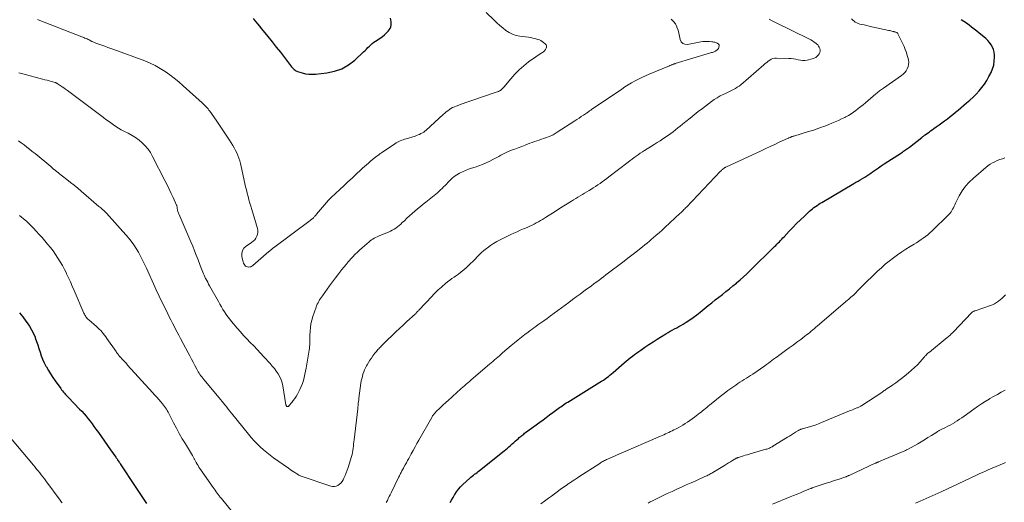
# Model space of a CAD drawing. Units: feet. Extents: x 2025000 to 2030000, y 525000 to 530000.
# Drawn here: x 2025815 to 2026129, y 525638 to 525792 of the extents above; entities that cross this region are included whole.
import ezdxf

# ---------------------------------------------------------------- set-up
doc = ezdxf.new("R2010")
doc.units = ezdxf.units.FT
doc.header["$LTSCALE"] = 100
doc.header["$MEASUREMENT"] = 0
doc.layers.add('CONTOUR INDEX', color=32, linetype='Continuous', lineweight=25)
doc.layers.add('CONTOUR INTERMEDIATE', color=40, linetype='Continuous', lineweight=15)

msp = doc.modelspace()

# ---------------------------------------------------------------- linework, layer by layer
at = {"layer": 'CONTOUR INDEX', "flags": 128}
for points, elevation in [([(2025889.86, 525792.35), (2025890.21, 525791.94), (2025890.7, 525791.34), (2025891.29, 525790.62), (2025891.88, 525789.9), (2025892.47, 525789.18), (2025893.05, 525788.45), (2025894.57, 525786.59), (2025895.91, 525784.93), (2025897.25, 525783.26), (2025898.57, 525781.58), (2025899.88, 525779.9), (2025902.15, 525776.98), (2025902.35, 525776.73), (2025902.55, 525776.5), (2025902.77, 525776.27), (2025903, 525776.05), (2025903.24, 525775.86), (2025903.49, 525775.69), (2025903.77, 525775.56), (2025904.06, 525775.45), (2025905.53, 525775.01), (2025906.57, 525774.77), (2025907.62, 525774.61), (2025908.68, 525774.58), (2025909.75, 525774.63), (2025913.36, 525775.03), (2025915.82, 525775.55), (2025918.15, 525776.35), (2025920.27, 525777.58), (2025922.27, 525779.1), (2025925.1, 525781.73), (2025925.57, 525782.17), (2025926.04, 525782.62), (2025926.49, 525783.08), (2025926.94, 525783.54), (2025927.4, 525783.99), (2025927.88, 525784.42), (2025928.39, 525784.81), (2025928.92, 525785.17), (2025930.4, 525786.11), (2025931.09, 525786.59), (2025931.74, 525787.11), (2025932.33, 525787.69), (2025932.9, 525788.31), (2025933.23, 525788.71), (2025933.53, 525789.18), (2025933.76, 525789.68), (2025933.87, 525790.21), (2025933.9, 525790.77), (2025933.85, 525791.35), (2025933.78, 525791.93), (2025933.67, 525792.5)], 960), ([(2025952.72, 525638.05), (2025953.16, 525638.87), (2025953.62, 525639.69), (2025954.09, 525640.5), (2025954.18, 525640.66), (2025954.75, 525641.52), (2025955.35, 525642.34), (2025956.03, 525643.1), (2025956.76, 525643.82), (2025958.97, 525645.81), (2025959.34, 525646.14), (2025959.72, 525646.46), (2025960.1, 525646.76), (2025960.49, 525647.06), (2025960.88, 525647.36), (2025961.27, 525647.66), (2025961.66, 525647.96), (2025962.04, 525648.27), (2025969.9, 525654.58), (2025970.42, 525655), (2025970.94, 525655.43), (2025971.46, 525655.86), (2025971.96, 525656.3), (2025972.47, 525656.74), (2025972.98, 525657.18), (2025973.48, 525657.63), (2025973.98, 525658.07), (2025974.47, 525658.5), (2025974.75, 525658.75), (2025975.03, 525658.99), (2025975.31, 525659.22), (2025975.59, 525659.46), (2025975.88, 525659.68), (2025976.17, 525659.91), (2025976.46, 525660.13), (2025976.76, 525660.35), (2025981.26, 525663.68), (2025982.31, 525664.45), (2025983.35, 525665.22), (2025984.4, 525666), (2025985.44, 525666.78), (2025986.68, 525667.69), (2025987.1, 525668.01), (2025987.54, 525668.32), (2025987.97, 525668.62), (2025988.41, 525668.92), (2025988.85, 525669.22), (2025989.3, 525669.51), (2025989.74, 525669.8), (2025990.19, 525670.08), (2026000.45, 525676.4), (2026001.01, 525676.76), (2026001.56, 525677.12), (2026002.1, 525677.5), (2026002.63, 525677.89), (2026003.15, 525678.29), (2026003.67, 525678.7), (2026004.18, 525679.12), (2026004.68, 525679.54), (2026008.19, 525682.57), (2026008.83, 525683.12), (2026009.48, 525683.66), (2026010.14, 525684.19), (2026010.8, 525684.7), (2026011.47, 525685.21), (2026012.15, 525685.71), (2026012.83, 525686.2), (2026013.52, 525686.69), (2026014.77, 525687.55), (2026016.09, 525688.45), (2026017.42, 525689.33), (2026018.76, 525690.19), (2026020.12, 525691.04), (2026021.52, 525691.89), (2026022.19, 525692.29), (2026022.87, 525692.68), (2026023.55, 525693.05), (2026024.25, 525693.41), (2026024.94, 525693.77), (2026025.63, 525694.14), (2026026.3, 525694.53), (2026026.97, 525694.93), (2026027.96, 525695.55), (2026029.11, 525696.29), (2026030.23, 525697.06), (2026031.33, 525697.87), (2026032.4, 525698.72), (2026035.01, 525700.85), (2026036.12, 525701.75), (2026037.25, 525702.65), (2026038.38, 525703.54), (2026039.51, 525704.42), (2026040.65, 525705.31), (2026041.77, 525706.2), (2026042.89, 525707.11), (2026044, 525708.02), (2026044.04, 525708.06), (2026045.16, 525709.02), (2026046.26, 525710), (2026047.33, 525711), (2026048.39, 525712.01), (2026056.12, 525719.63), (2026056.51, 525720.02), (2026056.9, 525720.41), (2026057.29, 525720.81), (2026057.68, 525721.2), (2026058.06, 525721.6), (2026058.44, 525722), (2026058.83, 525722.41), (2026059.21, 525722.81), (2026060.8, 525724.52), (2026061.99, 525725.76), (2026063.19, 525726.99), (2026064.42, 525728.2), (2026065.67, 525729.39), (2026067.33, 525730.94), (2026067.78, 525731.34), (2026068.24, 525731.73), (2026068.72, 525732.1), (2026069.21, 525732.46), (2026069.72, 525732.8), (2026070.22, 525733.13), (2026070.74, 525733.45), (2026071.26, 525733.76), (2026081.42, 525739.73), (2026082.11, 525740.14), (2026082.8, 525740.55), (2026083.49, 525740.96), (2026084.18, 525741.37), (2026084.22, 525741.39), (2026084.89, 525741.79), (2026085.54, 525742.21), (2026086.19, 525742.64), (2026086.83, 525743.07), (2026087.4, 525743.47), (2026088.33, 525744.11), (2026089.26, 525744.74), (2026090.19, 525745.37), (2026091.13, 525745.99), (2026096.6, 525749.58), (2026096.93, 525749.8), (2026097.25, 525750.02), (2026097.58, 525750.23), (2026097.91, 525750.45), (2026098.23, 525750.67), (2026098.55, 525750.9), (2026098.87, 525751.13), (2026099.18, 525751.37), (2026103.08, 525754.44), (2026103.21, 525754.54), (2026103.34, 525754.65), (2026103.47, 525754.75), (2026103.6, 525754.85), (2026103.73, 525754.95), (2026103.87, 525755.05), (2026104, 525755.15), (2026104.14, 525755.25), (2026104.9, 525755.79), (2026105.42, 525756.15), (2026105.93, 525756.51), (2026106.45, 525756.88), (2026106.96, 525757.25), (2026107.72, 525757.79), (2026108.62, 525758.44), (2026109.51, 525759.09), (2026110.39, 525759.74), (2026111.27, 525760.41), (2026112.15, 525761.09), (2026113.02, 525761.77), (2026113.88, 525762.47), (2026114.73, 525763.18), (2026117.41, 525765.43), (2026118.44, 525766.35), (2026119.45, 525767.29), (2026120.42, 525768.27), (2026121.37, 525769.29), (2026122.24, 525770.35), (2026123.07, 525771.46), (2026123.8, 525772.62), (2026124.49, 525773.82), (2026125.19, 525775.17), (2026125.68, 525776.33), (2026126.05, 525777.52), (2026126.22, 525778.75), (2026126.28, 525780.01), (2026126.24, 525780.83), (2026126.14, 525781.67), (2026125.94, 525782.49), (2026125.61, 525783.25), (2026125.19, 525783.99), (2026124.66, 525784.68), (2026124.11, 525785.33), (2026123.5, 525785.94), (2026122.85, 525786.52), (2026121.4, 525787.7), (2026120.61, 525788.34), (2026119.81, 525788.98), (2026119, 525789.6), (2026118.19, 525790.22), (2026117.36, 525790.83), (2026116.53, 525791.41), (2026115.68, 525791.98)], 980), ([(2025815.34, 525698.56), (2025816.39, 525697.26), (2025817.41, 525695.93), (2025817.83, 525695.36), (2025818.57, 525694.28), (2025819.24, 525693.16), (2025819.81, 525691.99), (2025820.32, 525690.78), (2025820.39, 525690.58), (2025820.8, 525689.44), (2025821.2, 525688.3), (2025821.57, 525687.15), (2025821.93, 525685.99), (2025822.32, 525684.85), (2025822.75, 525683.73), (2025823.26, 525682.64), (2025823.81, 525681.57), (2025823.93, 525681.35), (2025824.6, 525680.19), (2025825.29, 525679.05), (2025826.02, 525677.94), (2025826.78, 525676.84), (2025828.52, 525674.39), (2025828.8, 525674), (2025829.09, 525673.63), (2025829.39, 525673.26), (2025829.7, 525672.9), (2025830.02, 525672.55), (2025830.34, 525672.2), (2025830.67, 525671.85), (2025831, 525671.51), (2025834.55, 525667.88), (2025835.26, 525667.14), (2025835.95, 525666.37), (2025836.61, 525665.59), (2025837.26, 525664.79), (2025837.88, 525663.97), (2025838.5, 525663.15), (2025839.11, 525662.32), (2025839.72, 525661.49), (2025840.51, 525660.37), (2025841.48, 525659.01), (2025842.45, 525657.64), (2025843.43, 525656.27), (2025844.4, 525654.91), (2025846.07, 525652.57), (2025846.21, 525652.37), (2025846.34, 525652.18), (2025846.47, 525651.98), (2025846.6, 525651.77), (2025846.78, 525651.49), (2025846.82, 525651.43), (2025846.86, 525651.37), (2025846.9, 525651.31), (2025846.94, 525651.25), (2025846.95, 525651.22), (2025846.99, 525651.17), (2025847.02, 525651.13), (2025847.05, 525651.08), (2025847.08, 525651.04), (2025847.11, 525650.99), (2025847.15, 525650.95), (2025847.18, 525650.9), (2025847.21, 525650.86), (2025847.34, 525650.67), (2025847.44, 525650.53), (2025847.54, 525650.39), (2025847.63, 525650.24), (2025847.73, 525650.1), (2025852.09, 525643.55), (2025854, 525640.64), (2025855.91, 525637.72)], 980)]:
    msp.add_lwpolyline(points, dxfattribs=dict(at, elevation=elevation))
at = {"layer": 'CONTOUR INTERMEDIATE', "flags": 128}
for points, elevation in [([(2025815.03, 525753.34), (2025815.94, 525752.7), (2025816.84, 525752.05), (2025817.72, 525751.38), (2025818.6, 525750.7), (2025819.46, 525750), (2025820.32, 525749.3), (2025825.32, 525745.15), (2025825.79, 525744.77), (2025826.26, 525744.38), (2025826.73, 525743.99), (2025827.2, 525743.61), (2025827.68, 525743.23), (2025828.15, 525742.85), (2025828.63, 525742.47), (2025829.12, 525742.1), (2025830.5, 525741.04), (2025831.66, 525740.13), (2025832.82, 525739.21), (2025833.96, 525738.27), (2025835.08, 525737.31), (2025840.69, 525732.47), (2025840.99, 525732.22), (2025841.28, 525731.96), (2025841.58, 525731.7), (2025841.87, 525731.43), (2025842.23, 525731.11), (2025842.34, 525731.01), (2025842.45, 525730.9), (2025842.56, 525730.8), (2025842.68, 525730.7), (2025842.79, 525730.59), (2025842.89, 525730.49), (2025843, 525730.38), (2025843.1, 525730.27), (2025850.08, 525722.43), (2025850.98, 525721.35), (2025851.83, 525720.24), (2025852.6, 525719.06), (2025853.33, 525717.86), (2025853.99, 525716.61), (2025854.64, 525715.36), (2025855.25, 525714.09), (2025855.83, 525712.81), (2025858.49, 525706.8), (2025858.83, 525706.04), (2025859.18, 525705.29), (2025859.54, 525704.55), (2025859.91, 525703.8), (2025860.28, 525703.06), (2025860.65, 525702.32), (2025861.02, 525701.58), (2025861.39, 525700.84), (2025862.66, 525698.24), (2025863.15, 525697.25), (2025863.64, 525696.27), (2025864.14, 525695.28), (2025864.64, 525694.3), (2025865.14, 525693.32), (2025865.65, 525692.34), (2025866.17, 525691.37), (2025866.68, 525690.39), (2025869.13, 525685.8), (2025869.66, 525684.79), (2025870.2, 525683.77), (2025870.74, 525682.76), (2025871.28, 525681.75), (2025871.89, 525680.61), (2025872.13, 525680.17), (2025872.38, 525679.74), (2025872.65, 525679.32), (2025872.92, 525678.91), (2025873.21, 525678.5), (2025873.51, 525678.1), (2025873.81, 525677.71), (2025874.13, 525677.33), (2025879.06, 525671.42), (2025879.52, 525670.87), (2025879.97, 525670.31), (2025880.42, 525669.76), (2025880.86, 525669.2), (2025880.96, 525669.07), (2025881.45, 525668.45), (2025881.94, 525667.83), (2025882.44, 525667.21), (2025882.94, 525666.59), (2025888.38, 525659.82), (2025889.26, 525658.76), (2025890.18, 525657.74), (2025891.15, 525656.76), (2025892.14, 525655.81), (2025893.17, 525654.91), (2025894.23, 525654.02), (2025895.32, 525653.18), (2025896.42, 525652.36), (2025901.16, 525648.99), (2025901.65, 525648.65), (2025902.14, 525648.31), (2025902.64, 525647.97), (2025903.14, 525647.64), (2025903.8, 525647.2), (2025903.97, 525647.09), (2025904.14, 525646.99), (2025904.31, 525646.89), (2025904.49, 525646.79), (2025904.66, 525646.69), (2025904.84, 525646.61), (2025905.03, 525646.53), (2025905.22, 525646.46), (2025914.63, 525643.3), (2025915.21, 525643.19), (2025915.79, 525643.17), (2025916.35, 525643.3), (2025916.9, 525643.52), (2025917.4, 525643.87), (2025917.85, 525644.27), (2025918.22, 525644.74), (2025918.54, 525645.26), (2025918.81, 525645.81), (2025919.2, 525646.66), (2025919.57, 525647.51), (2025919.89, 525648.38), (2025920.19, 525649.26), (2025921.28, 525652.7), (2025921.46, 525653.36), (2025921.61, 525654.02), (2025921.71, 525654.7), (2025921.78, 525655.38), (2025921.84, 525656.06), (2025921.9, 525656.74), (2025921.97, 525657.42), (2025922.04, 525658.1), (2025923.23, 525667.91), (2025923.24, 525667.96), (2025923.24, 525668.01), (2025923.25, 525668.07), (2025923.26, 525668.12), (2025923.27, 525668.17), (2025923.27, 525668.23), (2025923.28, 525668.28), (2025923.28, 525668.34), (2025923.36, 525669.25), (2025923.41, 525669.76), (2025923.47, 525670.27), (2025923.53, 525670.78), (2025923.59, 525671.29), (2025924.25, 525676.1), (2025924.37, 525676.83), (2025924.52, 525677.55), (2025924.7, 525678.27), (2025924.9, 525678.98), (2025925.15, 525679.68), (2025925.42, 525680.36), (2025925.73, 525681.03), (2025926.06, 525681.69), (2025926.19, 525681.92), (2025926.63, 525682.68), (2025927.09, 525683.42), (2025927.58, 525684.14), (2025928.09, 525684.85), (2025928.7, 525685.65), (2025928.93, 525685.94), (2025929.17, 525686.23), (2025929.42, 525686.52), (2025929.67, 525686.8), (2025929.92, 525687.07), (2025930.18, 525687.35), (2025930.44, 525687.62), (2025930.7, 525687.89), (2025931.02, 525688.22), (2025931.45, 525688.65), (2025931.88, 525689.08), (2025932.31, 525689.51), (2025932.75, 525689.93), (2025934.21, 525691.32), (2025935.38, 525692.43), (2025936.55, 525693.53), (2025937.73, 525694.64), (2025938.91, 525695.73), (2025941.51, 525698.14), (2025941.66, 525698.29), (2025941.82, 525698.44), (2025941.97, 525698.59), (2025942.12, 525698.75), (2025942.27, 525698.91), (2025942.42, 525699.06), (2025942.57, 525699.22), (2025942.71, 525699.38), (2025946.97, 525703.9), (2025947.44, 525704.39), (2025947.92, 525704.87), (2025948.4, 525705.35), (2025948.88, 525705.83), (2025949.38, 525706.29), (2025949.89, 525706.75), (2025950.4, 525707.19), (2025950.93, 525707.62), (2025951.22, 525707.85), (2025951.9, 525708.39), (2025952.59, 525708.92), (2025953.29, 525709.43), (2025954, 525709.93), (2025954.42, 525710.23), (2025955.33, 525710.89), (2025956.22, 525711.57), (2025957.08, 525712.29), (2025957.92, 525713.03), (2025958.51, 525713.58), (2025959.23, 525714.26), (2025959.94, 525714.95), (2025960.64, 525715.65), (2025961.32, 525716.37), (2025962.01, 525717.08), (2025962.72, 525717.76), (2025963.47, 525718.41), (2025964.24, 525719.03), (2025964.57, 525719.29), (2025965.53, 525719.99), (2025966.53, 525720.65), (2025967.56, 525721.25), (2025968.62, 525721.81), (2025972.01, 525723.46), (2025973.02, 525723.94), (2025974.03, 525724.4), (2025975.06, 525724.85), (2025976.09, 525725.29), (2025976.76, 525725.56), (2025977.46, 525725.86), (2025978.15, 525726.17), (2025978.83, 525726.5), (2025979.5, 525726.84), (2025980.17, 525727.19), (2025980.83, 525727.56), (2025981.48, 525727.95), (2025982.13, 525728.34), (2025983.11, 525728.94), (2025984.24, 525729.65), (2025985.37, 525730.35), (2025986.5, 525731.06), (2025987.62, 525731.76), (2025991.37, 525734.09), (2025992.07, 525734.53), (2025992.77, 525734.97), (2025993.47, 525735.4), (2025994.18, 525735.83), (2025994.89, 525736.26), (2025995.59, 525736.68), (2025996.3, 525737.11), (2025997.01, 525737.54), (2025997.58, 525737.88), (2025998.32, 525738.34), (2025999.06, 525738.81), (2025999.79, 525739.29), (2026000.51, 525739.78), (2026001.22, 525740.28), (2026001.93, 525740.79), (2026002.63, 525741.31), (2026003.33, 525741.84), (2026009.47, 525746.57), (2026010.11, 525747.06), (2026010.75, 525747.54), (2026011.39, 525748.02), (2026012.03, 525748.49), (2026012.69, 525748.95), (2026013.34, 525749.41), (2026014.01, 525749.85), (2026014.68, 525750.28), (2026016.89, 525751.67), (2026017.8, 525752.24), (2026018.71, 525752.81), (2026019.62, 525753.38), (2026020.53, 525753.95), (2026020.73, 525754.08), (2026021.53, 525754.6), (2026022.32, 525755.13), (2026023.09, 525755.69), (2026023.85, 525756.27), (2026024.6, 525756.86), (2026025.34, 525757.46), (2026026.08, 525758.06), (2026026.81, 525758.66), (2026027.91, 525759.57), (2026029.19, 525760.63), (2026030.49, 525761.67), (2026031.8, 525762.69), (2026033.13, 525763.7), (2026036.05, 525765.89), (2026036.94, 525766.52), (2026037.86, 525767.12), (2026038.82, 525767.66), (2026039.8, 525768.16), (2026040.52, 525768.5), (2026041.15, 525768.81), (2026041.78, 525769.11), (2026042.41, 525769.42), (2026043.04, 525769.73), (2026043.66, 525770.06), (2026044.25, 525770.42), (2026044.82, 525770.82), (2026045.36, 525771.26), (2026052.74, 525777.61), (2026053.2, 525777.99), (2026053.66, 525778.36), (2026054.14, 525778.72), (2026054.62, 525779.07), (2026055.12, 525779.35), (2026055.64, 525779.57), (2026056.2, 525779.69), (2026056.78, 525779.73), (2026060.66, 525779.66), (2026061.41, 525779.62), (2026062.16, 525779.53), (2026062.9, 525779.39), (2026063.64, 525779.21), (2026064.37, 525779.05), (2026065.1, 525778.98), (2026065.84, 525779.01), (2026066.58, 525779.12), (2026068.17, 525779.49), (2026068.75, 525779.7), (2026069.28, 525779.98), (2026069.74, 525780.37), (2026070.14, 525780.83), (2026070.34, 525781.12), (2026070.54, 525781.52), (2026070.66, 525781.92), (2026070.66, 525782.35), (2026070.59, 525782.78), (2026070.41, 525783.2), (2026070.19, 525783.59), (2026069.91, 525783.94), (2026069.57, 525784.25), (2026069.29, 525784.47), (2026068.77, 525784.85), (2026068.23, 525785.21), (2026067.68, 525785.53), (2026067.11, 525785.83), (2026056.46, 525791.06), (2026055.42, 525791.58), (2026054.38, 525792.11)], 972), ([(2025815.19, 525775.06), (2025815.59, 525774.92), (2025815.99, 525774.79), (2025816.4, 525774.68), (2025822.75, 525773.02), (2025823.45, 525772.84), (2025824.15, 525772.65), (2025824.85, 525772.47), (2025825.54, 525772.27), (2025826.78, 525771.93), (2025826.86, 525771.91), (2025826.94, 525771.88), (2025827.01, 525771.85), (2025827.09, 525771.82), (2025827.16, 525771.79), (2025827.23, 525771.75), (2025827.31, 525771.71), (2025827.37, 525771.67), (2025828.39, 525771), (2025828.96, 525770.61), (2025829.52, 525770.22), (2025830.08, 525769.82), (2025830.63, 525769.41), (2025842.14, 525760.8), (2025842.93, 525760.21), (2025843.72, 525759.63), (2025844.51, 525759.05), (2025845.31, 525758.48), (2025846.12, 525757.93), (2025846.95, 525757.4), (2025847.8, 525756.92), (2025848.66, 525756.46), (2025850.07, 525755.77), (2025851.26, 525755.11), (2025852.41, 525754.4), (2025853.5, 525753.58), (2025854.53, 525752.71), (2025855.48, 525751.74), (2025856.35, 525750.71), (2025857.11, 525749.6), (2025857.79, 525748.42), (2025861.76, 525740.67), (2025862.44, 525739.33), (2025863.1, 525737.98), (2025863.75, 525736.62), (2025864.38, 525735.26), (2025865.46, 525732.9), (2025865.53, 525732.71), (2025865.59, 525732.52), (2025865.63, 525732.32), (2025865.66, 525732.12), (2025865.68, 525731.92), (2025865.7, 525731.72), (2025865.73, 525731.51), (2025865.77, 525731.31), (2025865.8, 525731.15), (2025865.86, 525730.87), (2025865.94, 525730.59), (2025866.03, 525730.32), (2025866.13, 525730.05), (2025869.99, 525721.21), (2025870.6, 525719.78), (2025871.19, 525718.35), (2025871.76, 525716.91), (2025872.31, 525715.46), (2025873, 525713.59), (2025873.2, 525713.07), (2025873.4, 525712.56), (2025873.6, 525712.04), (2025873.8, 525711.52), (2025874.02, 525711.01), (2025874.24, 525710.5), (2025874.48, 525710), (2025874.73, 525709.51), (2025874.8, 525709.38), (2025875.09, 525708.83), (2025875.38, 525708.27), (2025875.68, 525707.72), (2025875.98, 525707.18), (2025878.79, 525702.11), (2025879.26, 525701.28), (2025879.74, 525700.46), (2025880.24, 525699.65), (2025880.74, 525698.84), (2025881.27, 525698.05), (2025881.82, 525697.28), (2025882.41, 525696.53), (2025883.01, 525695.79), (2025884.8, 525693.7), (2025885.82, 525692.53), (2025886.85, 525691.36), (2025887.9, 525690.22), (2025888.97, 525689.09), (2025890.05, 525687.97), (2025891.12, 525686.84), (2025892.18, 525685.7), (2025893.24, 525684.56), (2025895.31, 525682.34), (2025895.99, 525681.55), (2025896.65, 525680.75), (2025897.27, 525679.91), (2025897.85, 525679.05), (2025898.35, 525678.14), (2025898.78, 525677.21), (2025899.09, 525676.24), (2025899.33, 525675.23), (2025900.34, 525669.25), (2025900.37, 525669.13), (2025900.42, 525669.02), (2025900.47, 525668.92), (2025900.54, 525668.82), (2025900.56, 525668.8), (2025900.64, 525668.73), (2025900.72, 525668.68), (2025900.82, 525668.66), (2025900.92, 525668.66), (2025901.03, 525668.69), (2025901.13, 525668.73), (2025901.21, 525668.79), (2025901.29, 525668.86), (2025902.18, 525669.93), (2025902.68, 525670.56), (2025903.15, 525671.21), (2025903.58, 525671.89), (2025903.99, 525672.59), (2025904.35, 525673.25), (2025904.81, 525674.15), (2025905.23, 525675.07), (2025905.58, 525676.02), (2025905.9, 525676.99), (2025906.16, 525677.97), (2025906.4, 525678.96), (2025906.61, 525679.95), (2025906.8, 525680.95), (2025907.73, 525686.61), (2025907.82, 525687.2), (2025907.88, 525687.79), (2025907.91, 525688.39), (2025907.92, 525688.99), (2025907.92, 525689.59), (2025907.93, 525690.18), (2025907.95, 525690.78), (2025907.97, 525691.38), (2025908.02, 525692.64), (2025908.13, 525693.86), (2025908.3, 525695.06), (2025908.58, 525696.25), (2025908.93, 525697.42), (2025909.93, 525700.3), (2025910.12, 525700.79), (2025910.32, 525701.27), (2025910.56, 525701.74), (2025910.81, 525702.2), (2025911.08, 525702.65), (2025911.36, 525703.09), (2025911.65, 525703.53), (2025911.95, 525703.96), (2025914.22, 525707.12), (2025915.18, 525708.44), (2025916.15, 525709.74), (2025917.15, 525711.03), (2025918.15, 525712.31), (2025919.49, 525713.98), (2025919.84, 525714.41), (2025920.2, 525714.83), (2025920.57, 525715.25), (2025920.95, 525715.65), (2025921.62, 525716.35), (2025922.34, 525717.09), (2025923.08, 525717.81), (2025923.84, 525718.52), (2025924.61, 525719.21), (2025926.85, 525721.17), (2025927.24, 525721.49), (2025927.64, 525721.79), (2025928.06, 525722.06), (2025928.49, 525722.32), (2025928.93, 525722.56), (2025929.38, 525722.78), (2025929.84, 525722.99), (2025930.3, 525723.18), (2025933.05, 525724.28), (2025933.66, 525724.55), (2025934.26, 525724.85), (2025934.83, 525725.19), (2025935.39, 525725.57), (2025935.92, 525725.97), (2025936.45, 525726.39), (2025936.95, 525726.83), (2025937.45, 525727.28), (2025938.11, 525727.91), (2025938.93, 525728.69), (2025939.76, 525729.45), (2025940.6, 525730.21), (2025941.45, 525730.95), (2025941.47, 525730.96), (2025942.33, 525731.7), (2025943.21, 525732.43), (2025944.09, 525733.15), (2025944.98, 525733.86), (2025947.06, 525735.49), (2025947.59, 525735.92), (2025948.11, 525736.35), (2025948.62, 525736.8), (2025949.12, 525737.25), (2025949.62, 525737.72), (2025950.11, 525738.19), (2025950.59, 525738.67), (2025951.07, 525739.15), (2025952.51, 525740.62), (2025953.25, 525741.31), (2025954.03, 525741.96), (2025954.86, 525742.53), (2025955.73, 525743.05), (2025956.64, 525743.51), (2025957.56, 525743.93), (2025958.51, 525744.3), (2025959.47, 525744.64), (2025960.63, 525745), (2025961.83, 525745.41), (2025963.03, 525745.86), (2025964.2, 525746.37), (2025965.36, 525746.91), (2025966.36, 525747.41), (2025967, 525747.73), (2025967.64, 525748.07), (2025968.27, 525748.42), (2025968.9, 525748.77), (2025969.53, 525749.12), (2025970.17, 525749.45), (2025970.82, 525749.75), (2025971.49, 525750.03), (2025972.29, 525750.34), (2025973.37, 525750.76), (2025974.44, 525751.18), (2025975.52, 525751.59), (2025976.6, 525752), (2025978.12, 525752.58), (2025978.86, 525752.85), (2025979.6, 525753.12), (2025980.34, 525753.37), (2025981.08, 525753.61), (2025981.83, 525753.86), (2025982.57, 525754.11), (2025983.31, 525754.38), (2025984.04, 525754.67), (2025984.06, 525754.67), (2025984.79, 525754.99), (2025985.5, 525755.33), (2025986.19, 525755.71), (2025986.87, 525756.12), (2025992.42, 525759.71), (2025993.12, 525760.17), (2025993.81, 525760.62), (2025994.5, 525761.08), (2025995.19, 525761.54), (2025996.17, 525762.2), (2025996.37, 525762.34), (2025996.57, 525762.47), (2025996.77, 525762.61), (2025996.97, 525762.75), (2025997.17, 525762.89), (2025997.37, 525763.02), (2025997.57, 525763.16), (2025997.77, 525763.3), (2026007.41, 525769.87), (2026008.45, 525770.56), (2026009.5, 525771.22), (2026010.57, 525771.85), (2026011.65, 525772.45), (2026012.76, 525773.02), (2026013.87, 525773.57), (2026015, 525774.09), (2026016.14, 525774.58), (2026022.61, 525777.28), (2026022.76, 525777.34), (2026022.91, 525777.41), (2026023.06, 525777.47), (2026023.2, 525777.53), (2026023.35, 525777.6), (2026023.5, 525777.66), (2026023.65, 525777.72), (2026023.81, 525777.78), (2026023.83, 525777.79), (2026024, 525777.84), (2026024.16, 525777.9), (2026024.33, 525777.96), (2026024.5, 525778.01), (2026035.77, 525781.4), (2026036.04, 525781.48), (2026036.31, 525781.56), (2026036.57, 525781.65), (2026036.84, 525781.75), (2026037.09, 525781.86), (2026037.34, 525781.98), (2026037.57, 525782.14), (2026037.78, 525782.31), (2026037.86, 525782.37), (2026038.06, 525782.59), (2026038.23, 525782.83), (2026038.34, 525783.09), (2026038.42, 525783.38), (2026038.46, 525783.63), (2026038.46, 525783.8), (2026038.44, 525783.95), (2026038.37, 525784.09), (2026038.27, 525784.23), (2026038.13, 525784.34), (2026037.99, 525784.44), (2026037.84, 525784.52), (2026037.68, 525784.59), (2026037.4, 525784.69), (2026037.1, 525784.78), (2026036.79, 525784.86), (2026036.47, 525784.92), (2026036.15, 525784.96), (2026035.39, 525785.04), (2026034.69, 525785.08), (2026033.99, 525785.07), (2026033.29, 525785.01), (2026032.59, 525784.9), (2026028.39, 525784.09), (2026027.57, 525784.15), (2026026.88, 525784.41), (2026026.41, 525784.96), (2026026.07, 525785.71), (2026025.88, 525786.71), (2026025.65, 525787.7), (2026025.36, 525788.67), (2026025.02, 525789.63), (2026024.99, 525789.71), (2026024.52, 525790.62), (2026023.95, 525791.44), (2026023.22, 525792.13)], 968), ([(2025821.06, 525792.01), (2025821.32, 525791.91), (2025835.23, 525786.56), (2025835.57, 525786.43), (2025835.91, 525786.29), (2025836.25, 525786.14), (2025836.59, 525785.99), (2025836.92, 525785.83), (2025837.25, 525785.67), (2025837.59, 525785.51), (2025837.92, 525785.35), (2025838.48, 525785.08), (2025839.09, 525784.79), (2025839.72, 525784.52), (2025840.35, 525784.27), (2025840.99, 525784.04), (2025841.64, 525783.82), (2025842.61, 525783.49), (2025843.58, 525783.15), (2025844.54, 525782.81), (2025845.5, 525782.45), (2025855.29, 525778.83), (2025856.99, 525778.13), (2025858.64, 525777.35), (2025860.23, 525776.45), (2025861.77, 525775.47), (2025863.26, 525774.39), (2025864.73, 525773.29), (2025866.15, 525772.13), (2025867.55, 525770.93), (2025873.64, 525765.51), (2025873.97, 525765.2), (2025874.3, 525764.89), (2025874.61, 525764.56), (2025874.92, 525764.23), (2025875.21, 525763.88), (2025875.5, 525763.53), (2025875.77, 525763.17), (2025876.04, 525762.81), (2025878.08, 525759.9), (2025879.17, 525758.34), (2025880.24, 525756.77), (2025881.29, 525755.18), (2025882.32, 525753.58), (2025883.4, 525751.9), (2025883.86, 525751.13), (2025884.29, 525750.33), (2025884.67, 525749.51), (2025885.01, 525748.68), (2025885.32, 525747.82), (2025885.59, 525746.96), (2025885.83, 525746.09), (2025886.05, 525745.21), (2025887.23, 525739.8), (2025887.47, 525738.75), (2025887.72, 525737.7), (2025887.99, 525736.65), (2025888.26, 525735.61), (2025888.55, 525734.57), (2025888.85, 525733.53), (2025889.15, 525732.49), (2025889.46, 525731.45), (2025891.26, 525725.46), (2025891.38, 525724.82), (2025891.4, 525724.19), (2025891.29, 525723.56), (2025891.08, 525722.94), (2025890.75, 525722.37), (2025890.37, 525721.84), (2025889.9, 525721.38), (2025889.38, 525720.97), (2025887.63, 525719.83), (2025886.93, 525719.14), (2025886.43, 525718.37), (2025886.25, 525717.47), (2025886.27, 525716.49), (2025886.56, 525715.13), (2025886.67, 525714.75), (2025886.81, 525714.39), (2025887, 525714.05), (2025887.21, 525713.72), (2025887.24, 525713.69), (2025887.49, 525713.44), (2025887.77, 525713.26), (2025888.09, 525713.15), (2025888.44, 525713.11), (2025888.8, 525713.15), (2025889.14, 525713.24), (2025889.46, 525713.4), (2025889.75, 525713.61), (2025894.91, 525718.06), (2025895.09, 525718.21), (2025895.27, 525718.36), (2025895.44, 525718.51), (2025895.62, 525718.66), (2025895.8, 525718.81), (2025895.98, 525718.95), (2025896.17, 525719.1), (2025896.35, 525719.24), (2025908.11, 525727.97), (2025908.32, 525728.13), (2025908.52, 525728.3), (2025908.72, 525728.47), (2025908.91, 525728.64), (2025908.98, 525728.71), (2025909.13, 525728.86), (2025909.28, 525729.01), (2025909.42, 525729.17), (2025909.56, 525729.33), (2025909.7, 525729.49), (2025909.84, 525729.65), (2025909.98, 525729.82), (2025910.12, 525729.98), (2025913.95, 525734.49), (2025914.04, 525734.6), (2025914.14, 525734.71), (2025914.24, 525734.81), (2025914.34, 525734.92), (2025914.45, 525735.02), (2025914.55, 525735.13), (2025914.66, 525735.23), (2025914.76, 525735.33), (2025917.48, 525737.84), (2025918.8, 525739.06), (2025920.12, 525740.29), (2025921.44, 525741.51), (2025922.76, 525742.74), (2025924.19, 525744.07), (2025924.79, 525744.63), (2025925.4, 525745.18), (2025926.01, 525745.73), (2025926.63, 525746.27), (2025927.53, 525747.06), (2025927.7, 525747.21), (2025927.87, 525747.35), (2025928.05, 525747.49), (2025928.22, 525747.63), (2025928.4, 525747.77), (2025928.58, 525747.91), (2025928.75, 525748.05), (2025928.93, 525748.18), (2025929.31, 525748.47), (2025929.68, 525748.74), (2025930.05, 525749.01), (2025930.43, 525749.28), (2025930.81, 525749.54), (2025935.1, 525752.44), (2025935.51, 525752.7), (2025935.93, 525752.94), (2025936.37, 525753.16), (2025936.81, 525753.35), (2025937.27, 525753.53), (2025937.73, 525753.7), (2025938.19, 525753.86), (2025938.66, 525754.01), (2025941.53, 525754.89), (2025942.01, 525755.05), (2025942.48, 525755.23), (2025942.94, 525755.43), (2025943.4, 525755.65), (2025943.84, 525755.9), (2025944.26, 525756.17), (2025944.66, 525756.47), (2025945.05, 525756.8), (2025950.52, 525761.8), (2025950.98, 525762.21), (2025951.45, 525762.6), (2025951.94, 525762.98), (2025952.44, 525763.34), (2025952.96, 525763.67), (2025953.49, 525763.97), (2025954.04, 525764.23), (2025954.61, 525764.46), (2025956.53, 525765.15), (2025958.07, 525765.7), (2025959.62, 525766.24), (2025961.16, 525766.76), (2025962.72, 525767.28), (2025967.42, 525768.83), (2025967.76, 525768.96), (2025968.09, 525769.1), (2025968.41, 525769.27), (2025968.72, 525769.46), (2025969.01, 525769.67), (2025969.29, 525769.9), (2025969.55, 525770.15), (2025969.79, 525770.42), (2025972.03, 525773.17), (2025973.33, 525774.64), (2025974.7, 525776.03), (2025976.18, 525777.31), (2025977.73, 525778.52), (2025979.99, 525780.14), (2025980.46, 525780.47), (2025980.95, 525780.79), (2025981.44, 525781.1), (2025981.94, 525781.4), (2025982.11, 525781.5), (2025982.5, 525781.77), (2025982.83, 525782.08), (2025983.11, 525782.45), (2025983.35, 525782.85), (2025983.44, 525783.26), (2025983.43, 525783.64), (2025983.27, 525783.99), (2025983, 525784.32), (2025982.5, 525784.73), (2025982.07, 525785.04), (2025981.63, 525785.31), (2025981.16, 525785.53), (2025980.66, 525785.71), (2025980.37, 525785.8), (2025979.71, 525785.98), (2025979.05, 525786.14), (2025978.38, 525786.26), (2025977.7, 525786.37), (2025974.95, 525786.71), (2025973.74, 525786.97), (2025972.59, 525787.34), (2025971.52, 525787.9), (2025970.49, 525788.58), (2025969.52, 525789.37), (2025968.56, 525790.18), (2025967.63, 525791.01), (2025966.71, 525791.86), (2025964.17, 525794.28)], 964), ([(2025932.34, 525638.13), (2025932.67, 525638.73), (2025932.98, 525639.35), (2025933.29, 525639.96), (2025933.6, 525640.57), (2025933.9, 525641.19), (2025936.24, 525646.01), (2025936.37, 525646.28), (2025936.5, 525646.54), (2025936.63, 525646.81), (2025936.76, 525647.07), (2025936.89, 525647.34), (2025937.03, 525647.6), (2025937.16, 525647.86), (2025937.3, 525648.13), (2025937.32, 525648.18), (2025937.47, 525648.46), (2025937.63, 525648.75), (2025937.79, 525649.03), (2025937.95, 525649.31), (2025938.39, 525650.08), (2025938.76, 525650.75), (2025939.14, 525651.42), (2025939.51, 525652.09), (2025939.87, 525652.76), (2025940.32, 525653.6), (2025940.91, 525654.69), (2025941.5, 525655.78), (2025942.11, 525656.87), (2025942.72, 525657.95), (2025946.84, 525665.2), (2025946.98, 525665.43), (2025947.12, 525665.67), (2025947.28, 525665.89), (2025947.45, 525666.11), (2025947.62, 525666.32), (2025947.8, 525666.53), (2025947.99, 525666.73), (2025948.18, 525666.93), (2025949.53, 525668.24), (2025950.41, 525669.08), (2025951.3, 525669.92), (2025952.19, 525670.74), (2025953.09, 525671.56), (2025955.14, 525673.43), (2025955.66, 525673.9), (2025956.19, 525674.37), (2025956.71, 525674.83), (2025957.24, 525675.3), (2025957.78, 525675.76), (2025958.31, 525676.22), (2025958.84, 525676.68), (2025959.38, 525677.14), (2025965.3, 525682.17), (2025965.82, 525682.62), (2025966.34, 525683.07), (2025966.85, 525683.52), (2025967.37, 525683.97), (2025967.89, 525684.42), (2025968.41, 525684.87), (2025968.92, 525685.32), (2025969.44, 525685.76), (2025972.18, 525688.11), (2025973.25, 525689.01), (2025974.34, 525689.9), (2025975.45, 525690.78), (2025976.56, 525691.63), (2025977.59, 525692.41), (2025978.2, 525692.87), (2025978.81, 525693.32), (2025979.43, 525693.77), (2025980.05, 525694.21), (2025980.67, 525694.66), (2025981.29, 525695.1), (2025981.91, 525695.55), (2025982.53, 525696), (2025983.6, 525696.78), (2025984.75, 525697.62), (2025985.9, 525698.46), (2025987.05, 525699.3), (2025988.2, 525700.15), (2025990.53, 525701.87), (2025991.73, 525702.76), (2025992.93, 525703.64), (2025994.14, 525704.53), (2025995.34, 525705.41), (2025996.2, 525706.05), (2025996.98, 525706.61), (2025997.75, 525707.18), (2025998.52, 525707.75), (2025999.3, 525708.32), (2026000.07, 525708.89), (2026000.84, 525709.46), (2026001.61, 525710.03), (2026002.37, 525710.61), (2026008.16, 525714.98), (2026009.4, 525715.93), (2026010.63, 525716.88), (2026011.86, 525717.84), (2026013.08, 525718.82), (2026014.03, 525719.58), (2026014.76, 525720.18), (2026015.5, 525720.78), (2026016.22, 525721.39), (2026016.95, 525722.01), (2026017.43, 525722.42), (2026018.38, 525723.25), (2026019.33, 525724.09), (2026020.27, 525724.93), (2026021.21, 525725.79), (2026025.96, 525730.16), (2026026.22, 525730.41), (2026026.49, 525730.67), (2026026.75, 525730.92), (2026027.01, 525731.18), (2026027.26, 525731.45), (2026027.52, 525731.71), (2026027.77, 525731.97), (2026028.03, 525732.24), (2026038.94, 525743.66), (2026039.09, 525743.81), (2026039.23, 525743.96), (2026039.39, 525744.1), (2026039.55, 525744.24), (2026039.78, 525744.44), (2026039.82, 525744.47), (2026039.86, 525744.51), (2026039.9, 525744.54), (2026039.95, 525744.57), (2026039.99, 525744.6), (2026040.03, 525744.63), (2026040.07, 525744.66), (2026040.11, 525744.69), (2026040.21, 525744.76), (2026040.3, 525744.82), (2026040.4, 525744.87), (2026040.5, 525744.93), (2026040.6, 525744.98), (2026051.87, 525750.2), (2026053.32, 525750.87), (2026054.77, 525751.55), (2026056.22, 525752.22), (2026057.67, 525752.89), (2026060.31, 525754.11), (2026060.44, 525754.17), (2026060.57, 525754.23), (2026060.7, 525754.3), (2026060.84, 525754.36), (2026060.97, 525754.42), (2026061.1, 525754.48), (2026061.23, 525754.53), (2026061.37, 525754.58), (2026061.5, 525754.63), (2026061.69, 525754.7), (2026061.89, 525754.77), (2026062.1, 525754.84), (2026062.3, 525754.9), (2026066.98, 525756.3), (2026067.81, 525756.55), (2026068.63, 525756.81), (2026069.45, 525757.09), (2026070.27, 525757.38), (2026071.08, 525757.68), (2026071.89, 525757.98), (2026072.7, 525758.29), (2026073.51, 525758.61), (2026074.41, 525758.97), (2026075.46, 525759.4), (2026076.5, 525759.86), (2026077.53, 525760.34), (2026078.55, 525760.85), (2026078.86, 525761), (2026079.7, 525761.47), (2026080.53, 525761.96), (2026081.32, 525762.49), (2026082.1, 525763.06), (2026082.86, 525763.65), (2026083.62, 525764.26), (2026084.36, 525764.87), (2026085.1, 525765.49), (2026088.48, 525768.37), (2026088.77, 525768.61), (2026089.06, 525768.85), (2026089.35, 525769.08), (2026089.65, 525769.31), (2026089.96, 525769.54), (2026090.26, 525769.76), (2026090.57, 525769.98), (2026090.87, 525770.2), (2026096.59, 525774.18), (2026097.16, 525774.64), (2026097.67, 525775.14), (2026098.11, 525775.72), (2026098.48, 525776.35), (2026098.74, 525777.02), (2026098.9, 525777.7), (2026098.92, 525778.41), (2026098.84, 525779.12), (2026098.73, 525779.62), (2026098.49, 525780.59), (2026098.2, 525781.54), (2026097.85, 525782.47), (2026097.45, 525783.39), (2026095.48, 525787.52), (2026095.45, 525787.58), (2026095.41, 525787.64), (2026095.36, 525787.7), (2026095.31, 525787.75), (2026095.26, 525787.8), (2026095.2, 525787.84), (2026095.14, 525787.87), (2026095.07, 525787.9), (2026094.86, 525787.97), (2026094.69, 525788.02), (2026094.52, 525788.08), (2026094.34, 525788.13), (2026094.17, 525788.18), (2026093.87, 525788.26), (2026093.54, 525788.35), (2026093.22, 525788.43), (2026092.89, 525788.51), (2026092.56, 525788.58), (2026087.17, 525789.75), (2026086.35, 525789.93), (2026085.54, 525790.11), (2026084.72, 525790.29), (2026083.91, 525790.47), (2026083.31, 525790.6), (2026082.81, 525790.75), (2026082.34, 525790.95), (2026081.9, 525791.21), (2026081.49, 525791.52), (2026081.09, 525791.87), (2026080.7, 525792.22)], 976), ([(2025981.64, 525637.68), (2025982.77, 525638.51), (2025984.04, 525639.46), (2025984.98, 525640.15), (2025985.93, 525640.84), (2025986.87, 525641.52), (2025987.82, 525642.2), (2025990.12, 525643.82), (2025990.35, 525643.99), (2025990.59, 525644.15), (2025990.83, 525644.32), (2025991.07, 525644.48), (2025991.1, 525644.5), (2025991.36, 525644.68), (2025991.61, 525644.85), (2025991.87, 525645.02), (2025992.13, 525645.19), (2025992.31, 525645.31), (2025992.65, 525645.54), (2025993, 525645.76), (2025993.35, 525645.99), (2025993.69, 525646.22), (2026000.38, 525650.56), (2026000.68, 525650.75), (2026000.98, 525650.94), (2026001.29, 525651.12), (2026001.6, 525651.29), (2026001.91, 525651.46), (2026002.23, 525651.62), (2026002.55, 525651.77), (2026002.87, 525651.92), (2026003.64, 525652.26), (2026004.35, 525652.58), (2026005.06, 525652.89), (2026005.77, 525653.2), (2026006.48, 525653.5), (2026019.78, 525659.23), (2026020.32, 525659.46), (2026020.86, 525659.7), (2026021.4, 525659.94), (2026021.94, 525660.18), (2026022.47, 525660.42), (2026023.01, 525660.67), (2026023.54, 525660.93), (2026024.07, 525661.19), (2026024.59, 525661.45), (2026025.38, 525661.86), (2026026.15, 525662.29), (2026026.91, 525662.74), (2026027.66, 525663.21), (2026027.68, 525663.22), (2026028.43, 525663.72), (2026029.16, 525664.23), (2026029.89, 525664.75), (2026030.61, 525665.29), (2026032.25, 525666.55), (2026032.71, 525666.91), (2026033.18, 525667.28), (2026033.64, 525667.65), (2026034.1, 525668.02), (2026034.56, 525668.4), (2026035.02, 525668.78), (2026035.47, 525669.16), (2026035.93, 525669.54), (2026037.59, 525670.91), (2026038.8, 525671.89), (2026040.03, 525672.85), (2026041.28, 525673.77), (2026042.55, 525674.67), (2026043.8, 525675.53), (2026044.47, 525675.98), (2026045.13, 525676.42), (2026045.81, 525676.85), (2026046.49, 525677.28), (2026047.16, 525677.7), (2026047.84, 525678.13), (2026048.51, 525678.57), (2026049.17, 525679.02), (2026053.01, 525681.66), (2026053.59, 525682.07), (2026054.17, 525682.47), (2026054.73, 525682.89), (2026055.3, 525683.31), (2026055.86, 525683.73), (2026056.43, 525684.15), (2026056.99, 525684.56), (2026057.56, 525684.98), (2026059.64, 525686.5), (2026060.85, 525687.39), (2026062.06, 525688.28), (2026063.27, 525689.17), (2026064.48, 525690.07), (2026065.85, 525691.1), (2026066.36, 525691.49), (2026066.87, 525691.89), (2026067.37, 525692.3), (2026067.87, 525692.71), (2026068.36, 525693.13), (2026068.86, 525693.55), (2026069.35, 525693.97), (2026069.84, 525694.39), (2026079.38, 525702.56), (2026079.69, 525702.82), (2026080, 525703.08), (2026080.31, 525703.34), (2026080.62, 525703.59), (2026080.8, 525703.74), (2026081.02, 525703.92), (2026081.23, 525704.11), (2026081.44, 525704.3), (2026081.65, 525704.5), (2026081.85, 525704.71), (2026082.05, 525704.91), (2026082.24, 525705.12), (2026082.44, 525705.34), (2026082.65, 525705.58), (2026082.95, 525705.91), (2026083.26, 525706.23), (2026083.58, 525706.55), (2026083.89, 525706.86), (2026089.03, 525711.81), (2026090.24, 525712.92), (2026091.47, 525714.01), (2026092.74, 525715.04), (2026094.04, 525716.05), (2026094.1, 525716.09), (2026095.4, 525717.03), (2026096.71, 525717.95), (2026098.05, 525718.83), (2026099.41, 525719.68), (2026100.65, 525720.43), (2026101.4, 525720.9), (2026102.14, 525721.37), (2026102.87, 525721.87), (2026103.59, 525722.37), (2026104.3, 525722.9), (2026104.99, 525723.45), (2026105.66, 525724.03), (2026106.3, 525724.62), (2026111.77, 525729.91), (2026112.12, 525730.29), (2026112.44, 525730.69), (2026112.71, 525731.12), (2026112.94, 525731.58), (2026113.16, 525732.05), (2026113.38, 525732.52), (2026113.61, 525732.99), (2026113.84, 525733.46), (2026115.06, 525735.82), (2026116, 525737.4), (2026117.04, 525738.89), (2026118.25, 525740.24), (2026119.57, 525741.51), (2026123.53, 525744.9), (2026124.2, 525745.43), (2026124.9, 525745.91), (2026125.64, 525746.33), (2026126.4, 525746.71), (2026127.19, 525747.05), (2026127.99, 525747.37), (2026128.8, 525747.66), (2026129.61, 525747.94)], 984), ([(2025815.41, 525729.59), (2025817.2, 525728.07), (2025817.55, 525727.76), (2025817.89, 525727.45), (2025818.23, 525727.13), (2025818.55, 525726.8), (2025819.8, 525725.52), (2025820.73, 525724.54), (2025821.65, 525723.55), (2025822.56, 525722.54), (2025823.45, 525721.52), (2025824.34, 525720.47), (2025825.22, 525719.4), (2025826.07, 525718.3), (2025826.87, 525717.16), (2025827.63, 525716.01), (2025828.35, 525714.82), (2025829.05, 525713.61), (2025829.69, 525712.38), (2025830.31, 525711.14), (2025830.37, 525711.01), (2025830.99, 525709.69), (2025831.6, 525708.37), (2025832.19, 525707.03), (2025832.78, 525705.7), (2025835.91, 525698.45), (2025836.05, 525698.14), (2025836.21, 525697.84), (2025836.38, 525697.55), (2025836.56, 525697.27), (2025836.77, 525697), (2025836.98, 525696.74), (2025837.21, 525696.5), (2025837.46, 525696.27), (2025839.89, 525694.19), (2025840.36, 525693.76), (2025840.82, 525693.32), (2025841.26, 525692.87), (2025841.69, 525692.39), (2025842.1, 525691.91), (2025842.5, 525691.41), (2025842.88, 525690.9), (2025843.25, 525690.38), (2025846.18, 525686.18), (2025846.35, 525685.94), (2025846.52, 525685.7), (2025846.69, 525685.45), (2025846.86, 525685.21), (2025847.13, 525684.82), (2025847.16, 525684.77), (2025847.2, 525684.72), (2025847.23, 525684.68), (2025847.27, 525684.63), (2025847.31, 525684.59), (2025847.35, 525684.54), (2025847.39, 525684.5), (2025847.43, 525684.46), (2025848.19, 525683.67), (2025848.61, 525683.23), (2025849.03, 525682.78), (2025849.45, 525682.34), (2025849.86, 525681.89), (2025857.81, 525673.13), (2025858.47, 525672.41), (2025859.12, 525671.67), (2025859.76, 525670.93), (2025860.4, 525670.19), (2025860.99, 525669.48), (2025861.32, 525669.07), (2025861.63, 525668.66), (2025861.92, 525668.24), (2025862.21, 525667.81), (2025862.48, 525667.37), (2025862.74, 525666.92), (2025862.98, 525666.47), (2025863.22, 525666.01), (2025864.5, 525663.49), (2025865.4, 525661.78), (2025866.32, 525660.08), (2025867.28, 525658.4), (2025868.26, 525656.74), (2025870.51, 525653.04), (2025870.63, 525652.84), (2025870.75, 525652.64), (2025870.86, 525652.44), (2025870.97, 525652.24), (2025871.08, 525652.04), (2025871.19, 525651.84), (2025871.29, 525651.64), (2025871.4, 525651.44), (2025871.73, 525650.84), (2025872.01, 525650.34), (2025872.3, 525649.86), (2025872.61, 525649.38), (2025872.93, 525648.9), (2025877.11, 525642.85), (2025877.42, 525642.41), (2025877.74, 525641.97), (2025878.06, 525641.53), (2025878.39, 525641.1), (2025878.72, 525640.67), (2025879.06, 525640.24), (2025879.4, 525639.82), (2025879.74, 525639.39), (2025889.21, 525627.7)], 976), ([(2026015.84, 525637.89), (2026016.51, 525638.24), (2026017.19, 525638.59), (2026018.95, 525639.45), (2026020.44, 525640.18), (2026021.94, 525640.9), (2026023.45, 525641.6), (2026024.97, 525642.29), (2026026.49, 525642.98), (2026028, 525643.66), (2026029.52, 525644.34), (2026031.04, 525645.03), (2026033.9, 525646.32), (2026034.23, 525646.47), (2026034.56, 525646.63), (2026034.88, 525646.79), (2026035.2, 525646.95), (2026035.52, 525647.12), (2026035.84, 525647.3), (2026036.15, 525647.48), (2026036.46, 525647.66), (2026040.2, 525649.91), (2026040.84, 525650.29), (2026041.47, 525650.68), (2026042.1, 525651.06), (2026042.73, 525651.45), (2026043.81, 525652.1), (2026043.9, 525652.16), (2026044, 525652.21), (2026044.1, 525652.26), (2026044.19, 525652.31), (2026044.29, 525652.36), (2026044.4, 525652.4), (2026044.5, 525652.44), (2026044.6, 525652.47), (2026045.61, 525652.77), (2026046.22, 525652.95), (2026046.82, 525653.13), (2026047.43, 525653.31), (2026048.04, 525653.49), (2026053.38, 525655.03), (2026053.67, 525655.12), (2026053.96, 525655.22), (2026054.25, 525655.33), (2026054.53, 525655.44), (2026054.81, 525655.57), (2026055.09, 525655.71), (2026055.36, 525655.86), (2026055.62, 525656.01), (2026060.27, 525658.88), (2026060.9, 525659.27), (2026061.54, 525659.66), (2026062.18, 525660.06), (2026062.82, 525660.45), (2026063.79, 525661.05), (2026063.94, 525661.14), (2026064.1, 525661.22), (2026064.26, 525661.29), (2026064.42, 525661.35), (2026064.58, 525661.41), (2026064.75, 525661.47), (2026064.91, 525661.52), (2026065.08, 525661.57), (2026066.92, 525662.07), (2026068, 525662.38), (2026069.07, 525662.73), (2026070.12, 525663.11), (2026071.17, 525663.53), (2026080.06, 525667.25), (2026080.52, 525667.44), (2026080.97, 525667.63), (2026081.43, 525667.82), (2026081.89, 525668.01), (2026082.4, 525668.21), (2026082.6, 525668.3), (2026082.81, 525668.39), (2026083.02, 525668.47), (2026083.22, 525668.57), (2026083.43, 525668.66), (2026083.63, 525668.77), (2026083.82, 525668.88), (2026084.01, 525669), (2026090.31, 525673.19), (2026090.59, 525673.37), (2026090.86, 525673.56), (2026091.13, 525673.74), (2026091.4, 525673.93), (2026091.67, 525674.12), (2026091.94, 525674.31), (2026092.21, 525674.5), (2026092.48, 525674.68), (2026093.85, 525675.61), (2026094.8, 525676.27), (2026095.73, 525676.95), (2026096.65, 525677.64), (2026097.56, 525678.36), (2026098.9, 525679.43), (2026099.87, 525680.25), (2026100.8, 525681.1), (2026101.69, 525681.99), (2026102.55, 525682.91), (2026103.89, 525684.43), (2026104.06, 525684.62), (2026104.22, 525684.8), (2026104.39, 525684.98), (2026104.57, 525685.17), (2026104.64, 525685.24), (2026104.85, 525685.45), (2026105.07, 525685.66), (2026105.3, 525685.86), (2026105.53, 525686.05), (2026111.23, 525690.67), (2026111.49, 525690.89), (2026111.76, 525691.11), (2026112.01, 525691.34), (2026112.27, 525691.57), (2026112.52, 525691.8), (2026112.77, 525692.04), (2026113.01, 525692.29), (2026113.25, 525692.53), (2026118.91, 525698.51), (2026119.04, 525698.63), (2026119.18, 525698.74), (2026119.32, 525698.84), (2026119.47, 525698.93), (2026119.63, 525699.01), (2026119.8, 525699.08), (2026119.96, 525699.15), (2026120.13, 525699.21), (2026124.98, 525700.84), (2026125.66, 525701.11), (2026126.33, 525701.42), (2026126.96, 525701.81), (2026127.56, 525702.23), (2026128.13, 525702.71), (2026128.69, 525703.2), (2026129.23, 525703.71), (2026129.76, 525704.24)], 988), ([(2026055.46, 525637.53), (2026061.12, 525639.84), (2026062.22, 525640.29), (2026063.31, 525640.73), (2026064.41, 525641.19), (2026065.5, 525641.64), (2026067.44, 525642.44), (2026067.56, 525642.49), (2026067.68, 525642.54), (2026067.81, 525642.59), (2026067.93, 525642.64), (2026068.05, 525642.68), (2026068.18, 525642.73), (2026068.3, 525642.77), (2026068.42, 525642.81), (2026071.31, 525643.77), (2026072.58, 525644.19), (2026073.85, 525644.61), (2026075.12, 525645.04), (2026076.4, 525645.46), (2026078.6, 525646.2), (2026078.77, 525646.25), (2026078.94, 525646.31), (2026079.1, 525646.38), (2026079.27, 525646.44), (2026079.43, 525646.51), (2026079.59, 525646.58), (2026079.75, 525646.65), (2026079.92, 525646.72), (2026088.28, 525650.57), (2026088.4, 525650.63), (2026088.53, 525650.69), (2026088.65, 525650.74), (2026088.78, 525650.79), (2026088.9, 525650.85), (2026089.03, 525650.9), (2026089.15, 525650.95), (2026089.28, 525651), (2026097.17, 525654.34), (2026097.52, 525654.49), (2026097.87, 525654.65), (2026098.21, 525654.83), (2026098.55, 525655.01), (2026101.82, 525656.83), (2026102.92, 525657.46), (2026104.01, 525658.1), (2026105.08, 525658.75), (2026106.16, 525659.42), (2026107.91, 525660.54), (2026108.1, 525660.66), (2026108.29, 525660.78), (2026108.49, 525660.89), (2026108.68, 525661), (2026108.88, 525661.1), (2026109.08, 525661.2), (2026109.28, 525661.31), (2026109.48, 525661.41), (2026110.63, 525661.97), (2026111.4, 525662.36), (2026112.16, 525662.76), (2026112.91, 525663.19), (2026113.64, 525663.63), (2026113.68, 525663.66), (2026114.43, 525664.13), (2026115.16, 525664.62), (2026115.89, 525665.12), (2026116.61, 525665.63), (2026119.66, 525667.83), (2026120.88, 525668.68), (2026122.11, 525669.51), (2026123.36, 525670.31), (2026124.63, 525671.07), (2026124.82, 525671.18), (2026126.01, 525671.87), (2026127.21, 525672.55), (2026128.42, 525673.21), (2026129.64, 525673.86)], 992), ([(2025811.37, 525660.03), (2025819.81, 525649.98), (2025820.32, 525649.37), (2025820.83, 525648.75), (2025821.33, 525648.13), (2025821.83, 525647.5), (2025822.32, 525646.87), (2025822.81, 525646.24), (2025823.29, 525645.6), (2025823.77, 525644.96), (2025828.35, 525638.78), (2025828.56, 525638.5), (2025828.77, 525638.21), (2025828.98, 525637.92)], 984), ([(2026101.08, 525637.88), (2026101.84, 525638.21), (2026102.6, 525638.54), (2026109.24, 525641.47), (2026109.92, 525641.78), (2026110.61, 525642.09), (2026111.29, 525642.41), (2026111.97, 525642.73), (2026112.65, 525643.05), (2026113.33, 525643.38), (2026114.01, 525643.7), (2026114.69, 525644.02), (2026120.74, 525646.87), (2026121.61, 525647.28), (2026122.49, 525647.68), (2026123.38, 525648.07), (2026124.26, 525648.45), (2026129.34, 525650.58), (2026129.8, 525650.78)], 996)]:
    msp.add_lwpolyline(points, dxfattribs=dict(at, elevation=elevation))

doc.saveas('drawing.dxf')
